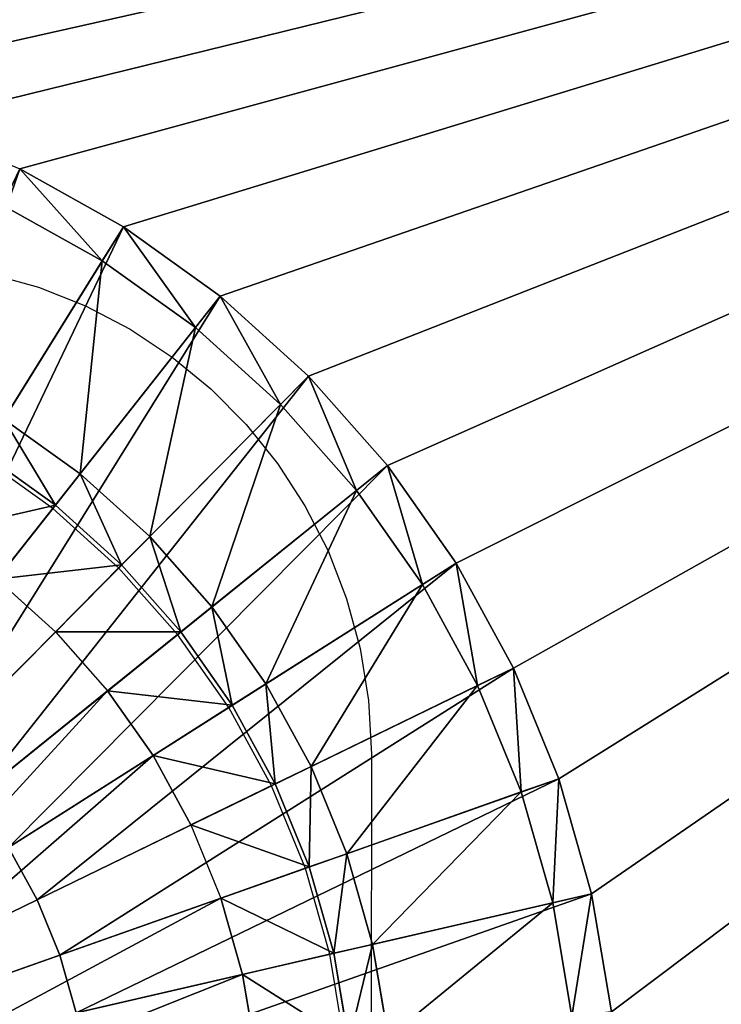
# Model space of a CAD drawing. Units: inches. Extents: x -431 to 448, y -49 to 421.
# Drawn here: x 248 to 278, y 196 to 238 of the extents above; entities that cross this region are included whole.
import ezdxf

# ---------------------------------------------------------------- set-up
doc = ezdxf.new("R2010")
doc.units = ezdxf.units.IN
doc.header["$MEASUREMENT"] = 0
doc.layers.get('0').update_dxf_attribs({"color": 13})

# ---------------------------------------------------------------- blocks, each defined once
blk = doc.blocks.new('BE 2C 880')
at = {"color": 7}
for p, q in [((243.12, 233.661, -199.826), (247.766, 231.717, -199.826)), ((247.766, 231.717, -199.826), (252.168, 229.258, -199.826)), ((247.766, 231.717, -198.876), (252.168, 229.258, -198.876)), ((252.168, 229.258, -222.79), (247.766, 231.717, -222.79)), ((251.272, 227.817, -197.566), (247.035, 230.183, -197.566)), ((240.238, 210.073, -222.79), (252.168, 229.258, -222.79)), ((251.272, 227.817, -197.566), (252.168, 229.258, -198.876)), ((252.168, 229.258, -199.826), (256.27, 226.318, -199.826)), ((256.27, 226.318, -222.79), (252.168, 229.258, -222.79)), ((252.168, 229.258, -198.876), (256.27, 226.318, -198.876)), ((252.168, 229.258, -198.876), (252.168, 229.258, -222.79)), ((247.099, 221.107, -197.566), (251.272, 227.817, -197.566)), ((255.219, 224.987, -197.566), (251.272, 227.817, -197.566)), ((246.465, 227.288, -200.04), (248.562, 226.705, -200.04)), ((248.562, 226.705, -200.04), (250.564, 225.911, -200.04)), ((242.288, 208.603, -222.79), (256.27, 226.318, -222.79)), ((255.219, 224.987, -197.566), (256.27, 226.318, -198.876)), ((256.27, 226.318, -199.826), (260.02, 222.931, -199.826)), ((256.27, 226.318, -198.876), (256.27, 226.318, -222.79)), ((256.27, 226.318, -198.876), (260.02, 222.931, -198.876)), ((260.02, 222.931, -222.79), (256.27, 226.318, -222.79)), ((250.564, 225.911, -200.04), (252.459, 224.918, -200.04)), ((250.329, 218.791, -197.566), (255.219, 224.987, -197.566)), ((252.459, 224.918, -200.04), (254.232, 223.74, -200.04)), ((258.828, 221.728, -197.566), (255.219, 224.987, -197.566)), ((254.232, 223.74, -200.04), (255.873, 222.389, -200.04)), ((244.163, 206.909, -222.79), (260.02, 222.931, -222.79)), ((258.828, 221.728, -197.566), (260.02, 222.931, -198.876)), ((260.02, 222.931, -199.826), (263.371, 219.142, -199.826)), ((260.02, 222.931, -198.876), (263.371, 219.142, -198.876)), ((260.02, 222.931, -198.876), (260.02, 222.931, -222.79)), ((263.371, 219.142, -222.79), (260.02, 222.931, -222.79)), ((255.873, 222.389, -200.04), (257.369, 220.878, -200.04)), ((253.283, 216.124, -197.566), (258.828, 221.728, -197.566)), ((262.054, 218.081, -197.566), (258.828, 221.728, -197.566)), ((247.099, 221.107, -197.566), (250.329, 218.791, -197.566)), ((257.369, 220.878, -200.04), (258.706, 219.22, -200.04)), ((249.279, 217.46, -198.876), (246.203, 219.666, -198.876)), ((249.168, 217.319, -199.826), (246.108, 219.513, -199.826)), ((245.839, 205.015, -222.79), (263.371, 219.142, -222.79)), ((258.706, 219.22, -200.04), (259.872, 217.427, -200.04)), ((262.054, 218.081, -197.566), (263.371, 219.142, -198.876)), ((263.371, 219.142, -199.826), (266.281, 214.998, -199.826)), ((266.281, 214.998, -222.79), (263.371, 219.142, -222.79)), ((263.371, 219.142, -198.876), (263.371, 219.142, -222.79)), ((263.371, 219.142, -198.876), (266.281, 214.998, -198.876)), ((249.279, 217.46, -198.876), (250.329, 218.791, -197.566)), ((250.329, 218.791, -197.566), (253.283, 216.124, -197.566)), ((255.922, 213.14, -197.566), (262.054, 218.081, -197.566)), ((264.855, 214.092, -197.566), (262.054, 218.081, -197.566)), ((246.801, 214.321, -219.97), (249.279, 217.46, -198.876)), ((251.965, 214.793, -199.826), (249.168, 217.319, -199.826)), ((252.092, 214.92, -198.876), (249.279, 217.46, -198.876)), ((259.872, 217.427, -200.04), (260.854, 215.513, -200.04)), ((252.092, 214.92, -198.876), (253.283, 216.124, -197.566)), ((253.283, 216.124, -197.566), (255.922, 213.14, -197.566)), ((260.854, 215.513, -200.04), (261.64, 213.49, -200.04)), ((247.294, 202.943, -222.79), (266.281, 214.998, -222.79)), ((249.281, 212.081, -219.97), (252.092, 214.92, -198.876)), ((254.465, 211.966, -199.826), (251.965, 214.793, -199.826)), ((254.605, 212.079, -198.876), (252.092, 214.92, -198.876)), ((264.855, 214.092, -197.566), (266.281, 214.998, -198.876)), ((266.281, 214.998, -199.826), (268.714, 210.55, -199.826)), ((266.281, 214.998, -198.876), (268.714, 210.55, -198.876)), ((268.714, 210.55, -222.79), (266.281, 214.998, -222.79)), ((266.281, 214.998, -198.876), (266.281, 214.998, -222.79)), ((246.801, 214.321, -219.97), (249.281, 212.081, -219.97)), ((258.214, 209.876, -197.566), (264.855, 214.092, -197.566)), ((267.196, 209.811, -197.566), (264.855, 214.092, -197.566)), ((261.64, 213.49, -200.04), (262.218, 211.371, -200.04)), ((254.605, 212.079, -198.876), (255.922, 213.14, -197.566)), ((255.922, 213.14, -197.566), (258.214, 209.876, -197.566)), ((240.434, 203.141, -219.97), (249.281, 212.081, -219.97)), ((249.281, 212.081, -219.97), (251.498, 209.575, -219.97)), ((251.498, 209.575, -219.97), (254.605, 212.079, -198.876)), ((256.636, 208.874, -199.826), (254.465, 211.966, -199.826)), ((256.788, 208.97, -198.876), (254.605, 212.079, -198.876)), ((262.218, 211.371, -200.04), (262.573, 209.169, -200.04)), ((248.51, 200.719, -222.79), (268.714, 210.55, -222.79)), ((267.196, 209.811, -197.566), (268.714, 210.55, -198.876)), ((268.714, 210.55, -199.826), (270.639, 205.855, -199.826)), ((268.714, 210.55, -198.876), (268.714, 210.55, -222.79)), ((270.639, 205.855, -222.79), (268.714, 210.55, -222.79)), ((268.714, 210.55, -198.876), (270.639, 205.855, -198.876)), ((256.788, 208.97, -198.876), (258.214, 209.876, -197.566)), ((258.214, 209.876, -197.566), (260.13, 206.373, -197.566)), ((260.13, 206.373, -197.566), (267.196, 209.811, -197.566)), ((269.049, 205.293, -197.566), (267.196, 209.811, -197.566)), ((251.498, 209.575, -219.97), (241.716, 201.692, -219.97)), ((251.498, 209.575, -219.97), (253.423, 206.834, -219.97)), ((253.423, 206.834, -219.97), (256.788, 208.97, -198.876)), ((258.451, 205.556, -199.826), (256.636, 208.874, -199.826)), ((258.612, 205.634, -198.876), (256.788, 208.97, -198.876)), ((262.573, 209.169, -200.04), (262.694, 206.896, -200.04)), ((242.829, 200.107, -219.97), (253.423, 206.834, -219.97)), ((253.423, 206.834, -219.97), (255.032, 203.892, -219.97)), ((262.694, 206.896, -200.04), (262.658, 174.804, -200.04)), ((258.612, 205.634, -198.876), (260.13, 206.373, -197.566)), ((260.13, 206.373, -197.566), (261.646, 202.675, -197.566)), ((249.473, 198.371, -222.79), (270.639, 205.855, -222.79)), ((255.032, 203.892, -219.97), (258.612, 205.634, -198.876)), ((259.887, 202.053, -199.826), (258.451, 205.556, -199.826)), ((260.056, 202.113, -198.876), (258.612, 205.634, -198.876)), ((269.049, 205.293, -197.566), (270.639, 205.855, -198.876)), ((270.639, 205.855, -199.826), (272.031, 200.972, -199.826)), ((272.031, 200.972, -222.79), (270.639, 205.855, -222.79)), ((270.639, 205.855, -198.876), (272.031, 200.972, -198.876)), ((270.639, 205.855, -198.876), (270.639, 205.855, -222.79)), ((261.646, 202.675, -197.566), (269.049, 205.293, -197.566)), ((270.389, 200.593, -197.566), (269.049, 205.293, -197.566)), ((243.759, 198.407, -219.97), (255.032, 203.892, -219.97)), ((255.032, 203.892, -219.97), (256.305, 200.787, -219.97)), ((247.294, 202.943, -222.79), (248.51, 200.719, -222.79)), ((260.056, 202.113, -198.876), (261.646, 202.675, -197.566)), ((261.646, 202.675, -197.566), (262.742, 198.829, -197.566)), ((256.305, 200.787, -219.97), (260.056, 202.113, -198.876)), ((260.925, 198.41, -199.826), (259.887, 202.053, -199.826)), ((261.1, 198.451, -198.876), (260.056, 202.113, -198.876)), ((250.169, 195.93, -222.79), (272.031, 200.972, -222.79)), ((270.389, 200.593, -197.566), (272.031, 200.972, -198.876)), ((272.031, 200.972, -199.826), (272.873, 195.961, -199.826)), ((272.031, 200.972, -198.876), (272.873, 195.961, -198.876)), ((272.873, 195.961, -222.79), (272.031, 200.972, -222.79)), ((272.031, 200.972, -198.876), (272.031, 200.972, -222.79)), ((228.307, 190.888, -222.79), (248.51, 200.719, -222.79)), ((256.305, 200.787, -219.97), (244.495, 196.611, -219.97)), ((248.51, 200.719, -222.79), (249.473, 198.371, -222.79)), ((256.305, 200.787, -219.97), (257.226, 197.557, -219.97)), ((262.742, 198.829, -197.566), (270.389, 200.593, -197.566)), ((271.199, 195.771, -197.566), (270.389, 200.593, -197.566)), ((261.1, 198.451, -198.876), (262.742, 198.829, -197.566)), ((262.742, 198.829, -197.566), (263.406, 194.884, -197.566)), ((228.307, 190.888, -222.79), (249.473, 198.371, -222.79)), ((249.473, 198.371, -222.79), (250.169, 195.93, -222.79)), ((257.226, 197.557, -219.97), (261.1, 198.451, -198.876)), ((261.554, 194.673, -199.826), (260.925, 198.41, -199.826)), ((261.732, 194.693, -198.876), (261.1, 198.451, -198.876)), ((245.028, 194.744, -219.97), (257.226, 197.557, -219.97)), ((257.226, 197.557, -219.97), (257.783, 194.243, -219.97))]:
    blk.add_line(p, q, dxfattribs=at)
mesh = blk.add_polyface(dxfattribs=at)
corners = [(-427.695, -4.952), (-430.693, 374.553), (-430.693, 2.375), (-427.49, 381.21), (-423.961, -11.933), (-423.654, 387.523), (-419.531, -18.493), (-419.221, 393.432), (-414.45, -24.564), (-414.233, 398.881), (-410.693, 47.358), (-408.773, -30.082), (-410.14, 38.933), (-408.493, 30.652), (-402.56, -34.988), (-405.779, 22.657), (-402.045, 15.085), (-395.876, -39.23), (-397.355, 8.065), (-391.788, 1.717), (-388.792, -42.764), (-385.44, -3.849), (-381.383, -45.552), (-378.42, -8.54), (-373.726, -47.565), (-370.848, -12.274), (-367.151, -48.587), (-368.293, -13.142), (-362.853, -14.988), (-366.618, -48.681), (-366.496, -48.689), (-357.997, -49.188), (-354.572, -16.635), (-346.147, -17.188), (389.516, -49.188), (-69.238, -17.188), (-60.813, -16.635), (-52.533, -14.988), (-44.538, -12.274), (-36.965, -8.54), (84.428, -16.635), (-29.945, -3.849), (-23.598, 1.717), (76.147, -14.988), (-18.031, 8.065), (-13.34, 15.085), (70.707, -13.142), (68.152, -12.274), (-9.606, 22.657), (60.58, -8.54), (-6.892, 30.652), (53.56, -3.849), (-5.245, 38.933), (47.212, 1.717), (-4.693, 47.358), (43.803, 5.604), (41.645, 8.065), (36.955, 15.085), (33.221, 22.657), (30.507, 30.652), (28.86, 38.933), (-4.693, 324.267), (-4.528, 404.353), (0.41, 398.858), (4.788, 392.908), (5.404, 391.873), (28.307, 47.358), (8.565, 386.56), (11.706, 379.874), (13.702, 375.705), (16.15, 371.784), (19.021, 368.161), (22.279, 364.881), (25.882, 361.986), (34.307, 20.454), (48.307, 0.757), (92.853, -17.188), (363.762, -17.188), (372.187, -16.635), (380.467, -14.988), (388.462, -12.274), (396.035, -8.54), (396.664, -47.323), (403.055, -3.849), (403.596, -44.77), (409.402, 1.717), (410.246, -41.554), (414.969, 8.065), (416.552, -37.705), (419.66, 15.085), (422.452, -33.261), (423.394, 22.657), (427.891, -28.262), (426.108, 30.652), (427.755, 38.933), (428.307, 47.358), (432.817, -22.757), (428.307, 258.267), (432.38, 328.957), (436.825, 323.057), (437.184, -16.799), (440.674, 316.752), (440.949, -10.443), (443.89, 310.101), (444.076, -3.751), (446.442, 303.169), (446.537, 3.215), (448.307, 296.021), (448.307, 10.386), (28.307, 258.267), (29.786, 359.511), (28.307, 171.756), (28.86, 266.692), (30.507, 274.973), (33.942, 357.487), (33.221, 282.967), (36.955, 290.54), (38.298, 355.94), (41.645, 297.56), (42.799, 354.889), (47.212, 303.908), (43.452, 354.812), (47.102, 354.812), (47.491, 354.775), (53.56, 309.474), (51.685, 354.812), (60.58, 314.165), (68.152, 317.899), (76.147, 320.613), (84.428, 322.26), (388.733, 354.812), (92.853, 322.812), (363.762, 322.812), (372.187, 322.26), (380.467, 320.613), (385.907, 318.767), (388.462, 317.899), (396.035, 314.165), (395.905, 353.042), (402.87, 350.581), (403.055, 309.474), (409.563, 347.454), (409.402, 303.908), (412.811, 300.02), (415.919, 343.689), (414.969, 297.56), (419.66, 290.54), (421.877, 339.323), (422.307, 285.171), (427.382, 334.396), (423.394, 282.967), (426.108, 274.973), (427.755, 266.692), (-410.693, 324.267), (-408.738, 403.818), (-410.693, 207.997), (-410.14, 332.692), (-408.493, 340.973), (-402.789, 408.197), (-405.779, 348.967), (-402.045, 356.54), (-396.44, 411.974), (-397.355, 363.56), (-391.788, 369.908), (-389.754, 415.115), (-385.44, 375.474), (-382.794, 417.59), (-378.42, 380.165), (-375.626, 419.374), (-370.848, 383.899), (-368.318, 420.452), (-362.853, 386.613), (-360.939, 420.812), (-354.572, 388.26), (-28.856, 420.812), (-346.147, 388.812), (-69.238, 388.812), (-60.813, 388.26), (-52.533, 386.613), (-47.093, 384.767), (-44.538, 383.899), (-36.965, 380.165), (-29.945, 375.474), (-23.598, 369.908), (-22.199, 417.61), (-18.031, 363.56), (-15.886, 413.774), (-13.34, 356.54), (-9.977, 409.341), (-9.606, 348.967), (-6.892, 340.973), (-5.245, 332.692)]
mesh.append_faces([[corners[k] for k in face] for face in [(0, 1, 2), (58, 57, 74), (53, 51, 75), (107, 106, 108), (153, 10, 155)]], dxfattribs={"vtx0": -1, "color": 7})
mesh.append_faces([[corners[k] for k in face] for face in [(1, 0, 3), (3, 4, 5), (5, 6, 7), (7, 8, 9), (10, 11, 12), (12, 11, 13), (13, 14, 15), (15, 14, 16), (16, 17, 18), (18, 17, 19), (19, 20, 21), (21, 22, 23), (23, 24, 25), (25, 26, 27), (27, 26, 28), (28, 31, 32), (32, 31, 33), (33, 34, 35), (35, 34, 36), (36, 34, 37), (37, 34, 38), (38, 34, 39), (39, 40, 41), (41, 40, 42), (42, 43, 44), (44, 43, 45), (45, 47, 48), (48, 49, 50), (50, 51, 52), (52, 53, 54), (54, 60, 61), (62, 60, 63), (63, 60, 64), (64, 60, 65), (65, 66, 67), (67, 66, 68), (68, 66, 69), (69, 66, 70), (70, 66, 71), (71, 66, 72), (72, 66, 73), (40, 34, 76), (76, 34, 77), (77, 34, 78), (78, 34, 79), (79, 34, 80), (80, 34, 81), (81, 82, 83), (83, 84, 85), (85, 86, 87), (87, 88, 89), (89, 90, 91), (91, 92, 93), (93, 92, 94), (94, 92, 95), (95, 96, 97), (98, 96, 99), (99, 100, 101), (101, 102, 103), (103, 104, 105), (105, 106, 107), (73, 109, 110), (109, 73, 111), (111, 73, 66), (110, 113, 114), (114, 116, 117), (117, 118, 119), (119, 120, 121), (121, 120, 122), (122, 120, 123), (123, 124, 125), (125, 129, 130), (130, 137, 138), (138, 137, 139), (139, 140, 141), (141, 143, 144), (144, 146, 147), (147, 148, 149), (149, 152, 98), (9, 153, 154), (154, 157, 158), (158, 160, 161), (161, 163, 164), (164, 165, 166), (166, 167, 168), (168, 169, 170), (170, 171, 172), (172, 173, 174), (174, 183, 184), (184, 185, 186), (186, 187, 188), (188, 189, 62)]], dxfattribs={"vtx0": -1, "vtx1": -1, "color": 7})
mesh.append_faces([[corners[k] for k in face] for face in [(9, 8, 10), (39, 34, 40), (52, 51, 53), (54, 57, 58), (61, 60, 62), (97, 96, 98), (153, 9, 10)]], dxfattribs={"vtx0": -1, "vtx1": -1, "vtx2": -1, "color": 7})
mesh.append_faces([[corners[k] for k in face] for face in [(3, 0, 4), (5, 4, 6), (7, 6, 8), (10, 8, 11), (13, 11, 14), (16, 14, 17), (19, 17, 20), (21, 20, 22), (23, 22, 24), (25, 24, 26), (28, 26, 29), (28, 29, 30), (28, 30, 31), (33, 31, 34), (42, 40, 43), (45, 43, 46), (45, 46, 47), (48, 47, 49), (50, 49, 51), (54, 53, 55), (54, 55, 56), (54, 56, 57), (54, 58, 59), (54, 59, 60), (65, 60, 66), (81, 34, 82), (83, 82, 84), (85, 84, 86), (87, 86, 88), (89, 88, 90), (91, 90, 92), (95, 92, 96), (99, 96, 100), (101, 100, 102), (103, 102, 104), (105, 104, 106), (110, 109, 112), (110, 112, 113), (114, 113, 115), (114, 115, 116), (117, 116, 118), (119, 118, 120), (123, 120, 124), (125, 124, 126), (125, 126, 127), (125, 127, 128), (125, 128, 129), (130, 129, 131), (130, 131, 132), (130, 132, 133), (130, 133, 134), (130, 134, 135), (130, 135, 136), (130, 136, 137), (139, 137, 140), (141, 140, 142), (141, 142, 143), (144, 143, 145), (144, 145, 146), (147, 146, 148), (149, 148, 150), (149, 150, 151), (149, 151, 152), (98, 152, 97), (154, 153, 156), (154, 156, 157), (158, 157, 159), (158, 159, 160), (161, 160, 162), (161, 162, 163), (164, 163, 165), (166, 165, 167), (168, 167, 169), (170, 169, 171), (172, 171, 173), (174, 173, 175), (174, 175, 176), (174, 176, 177), (174, 177, 178), (174, 178, 179), (174, 179, 180), (174, 180, 181), (174, 181, 182), (174, 182, 183), (184, 183, 185), (186, 185, 187), (188, 187, 189), (62, 189, 190), (62, 190, 191), (62, 191, 61)]], dxfattribs={"vtx0": -1, "vtx2": -1, "color": 7})
mesh = blk.add_polyface(dxfattribs=at)
corners = [(91.158, 43.267, -199.826), (91.158, 262.358, -199.826), (90.639, 262.102, -199.826), (91.707, 262.544, -199.826), (91.707, 43.081, -199.826), (92.275, 42.968, -199.826), (92.275, 262.657, -199.826), (94.817, 262.824, -199.826), (94.817, 42.801, -199.826), (196.595, 158.844, -199.826), (200.345, 155.457, -199.826), (204.447, 152.517, -199.826), (361.798, 42.801, -199.826), (193.244, 162.633, -199.826), (190.333, 166.778, -199.826), (187.901, 171.225, -199.826), (185.976, 175.92, -199.826), (184.584, 180.804, -199.826), (183.741, 185.814, -199.826), (183.459, 190.888, -199.826), (208.849, 150.058, -199.826), (213.495, 148.114, -199.826), (218.328, 146.707, -199.826), (223.286, 145.856, -199.826), (228.307, 145.571, -199.826), (233.329, 145.856, -199.826), (238.287, 146.707, -199.826), (243.12, 148.114, -199.826), (247.766, 150.058, -199.826), (252.168, 152.517, -199.826), (256.27, 155.457, -199.826), (260.02, 158.844, -199.826), (263.371, 162.633, -199.826), (266.281, 166.777, -199.826), (268.714, 171.225, -199.826), (270.639, 175.92, -199.826), (272.031, 180.804, -199.826), (272.873, 185.814, -199.826), (273.155, 190.888, -199.826), (218.328, 235.068, -199.826), (361.798, 262.824, -199.826), (213.495, 233.661, -199.826), (208.849, 231.717, -199.826), (204.447, 229.258, -199.826), (200.345, 226.318, -199.826), (196.595, 222.931, -199.826), (193.244, 219.142, -199.826), (190.334, 214.998, -199.826), (187.901, 210.55, -199.826), (185.976, 205.855, -199.826), (184.584, 200.972, -199.826), (183.741, 195.961, -199.826), (223.286, 235.92, -199.826), (228.307, 236.204, -199.826), (233.329, 235.92, -199.826), (238.287, 235.068, -199.826), (243.12, 233.661, -199.826), (247.766, 231.717, -199.826), (252.168, 229.258, -199.826), (256.27, 226.318, -199.826), (260.02, 222.931, -199.826), (263.371, 219.142, -199.826), (266.281, 214.998, -199.826), (268.714, 210.55, -199.826), (270.639, 205.855, -199.826), (272.031, 200.972, -199.826), (272.873, 195.961, -199.826), (364.34, 42.968, -199.826), (364.34, 262.657, -199.826), (364.908, 43.081, -199.826), (364.908, 262.544, -199.826), (365.457, 43.267, -199.826), (365.457, 262.358, -199.826), (365.976, 43.523, -199.826)]
mesh.append_faces([[corners[k] for k in face] for face in [(0, 1, 2), (72, 71, 73)]], dxfattribs={"vtx0": -1, "color": 7})
mesh.append_faces([[corners[k] for k in face] for face in [(1, 0, 3), (3, 5, 6), (6, 5, 7), (9, 8, 10), (10, 8, 11), (11, 12, 20), (20, 12, 21), (21, 12, 22), (22, 12, 23), (23, 12, 24), (24, 12, 25), (25, 12, 26), (26, 12, 27), (27, 12, 28), (28, 12, 29), (29, 12, 30), (30, 12, 31), (31, 12, 32), (32, 12, 33), (33, 12, 34), (34, 12, 35), (35, 12, 36), (36, 12, 37), (37, 12, 38), (7, 39, 40), (39, 7, 41), (41, 7, 42), (42, 7, 43), (43, 7, 44), (44, 7, 45), (45, 7, 46), (46, 7, 47), (47, 7, 48), (48, 7, 49), (49, 7, 50), (50, 7, 51), (51, 7, 19), (40, 67, 68), (68, 69, 70), (70, 71, 72)]], dxfattribs={"vtx0": -1, "vtx1": -1, "color": 7})
mesh.append_faces([[corners[k] for k in face] for face in [(7, 8, 9), (40, 38, 12)]], dxfattribs={"vtx0": -1, "vtx1": -1, "vtx2": -1, "color": 7})
mesh.append_faces([[corners[k] for k in face] for face in [(3, 0, 4), (3, 4, 5), (7, 5, 8), (11, 8, 12), (7, 9, 13), (7, 13, 14), (7, 14, 15), (7, 15, 16), (7, 16, 17), (7, 17, 18), (7, 18, 19), (40, 39, 52), (40, 52, 53), (40, 53, 54), (40, 54, 55), (40, 55, 56), (40, 56, 57), (40, 57, 58), (40, 58, 59), (40, 59, 60), (40, 60, 61), (40, 61, 62), (40, 62, 63), (40, 63, 64), (40, 64, 65), (40, 65, 66), (40, 66, 38), (40, 12, 67), (68, 67, 69), (70, 69, 71)]], dxfattribs={"vtx0": -1, "vtx2": -1, "color": 7})
mesh = blk.add_polyface(dxfattribs=at)
corners = [(247.766, 231.717, -222.79), (240.238, 210.073, -222.79), (238.037, 211.302, -222.79), (252.168, 229.258, -222.79)]
mesh.append_faces([[corners[k] for k in face] for face in [(0, 1, 2), (1, 0, 3)]], dxfattribs={"vtx0": -1, "color": 7})
mesh = blk.add_polyface(dxfattribs=at)
corners = [(251.272, 227.817, -197.566), (247.766, 231.717, -198.876), (247.035, 230.183, -197.566), (252.168, 229.258, -198.876)]
mesh.append_faces([[corners[k] for k in face] for face in [(0, 1, 2), (1, 0, 3)]], dxfattribs={"vtx0": -1, "color": 7})
mesh = blk.add_polyface(dxfattribs=at)
corners = [(247.766, 231.717, -198.876), (252.168, 229.258, -222.79), (247.766, 231.717, -222.79), (252.168, 229.258, -198.876)]
mesh.append_faces([[corners[k] for k in face] for face in [(0, 1, 2), (1, 0, 3)]], dxfattribs={"vtx0": -1, "color": 7})
mesh = blk.add_polyface(dxfattribs=at)
corners = [(247.099, 221.107, -197.566), (247.035, 230.183, -197.566), (243.632, 223.043, -197.566), (251.272, 227.817, -197.566)]
mesh.append_faces([[corners[k] for k in face] for face in [(0, 1, 2), (1, 0, 3)]], dxfattribs={"vtx0": -1, "color": 7})
mesh = blk.add_polyface(dxfattribs=at)
corners = [(252.168, 229.258, -222.79), (242.288, 208.603, -222.79), (240.238, 210.073, -222.79), (256.27, 226.318, -222.79)]
mesh.append_faces([[corners[k] for k in face] for face in [(0, 1, 2), (1, 0, 3)]], dxfattribs={"vtx0": -1, "color": 7})
mesh = blk.add_polyface(dxfattribs=at)
corners = [(255.219, 224.987, -197.566), (252.168, 229.258, -198.876), (251.272, 227.817, -197.566), (256.27, 226.318, -198.876)]
mesh.append_faces([[corners[k] for k in face] for face in [(0, 1, 2), (1, 0, 3)]], dxfattribs={"vtx0": -1, "color": 7})
mesh = blk.add_polyface(dxfattribs=at)
corners = [(252.168, 229.258, -198.876), (256.27, 226.318, -222.79), (252.168, 229.258, -222.79), (256.27, 226.318, -198.876)]
mesh.append_faces([[corners[k] for k in face] for face in [(0, 1, 2), (1, 0, 3)]], dxfattribs={"vtx0": -1, "color": 7})
mesh = blk.add_polyface(dxfattribs=at)
corners = [(250.329, 218.791, -197.566), (251.272, 227.817, -197.566), (247.099, 221.107, -197.566), (255.219, 224.987, -197.566)]
mesh.append_faces([[corners[k] for k in face] for face in [(0, 1, 2), (1, 0, 3)]], dxfattribs={"vtx0": -1, "color": 7})
mesh = blk.add_polyface(dxfattribs=at)
corners = [(256.27, 226.318, -222.79), (244.163, 206.909, -222.79), (242.288, 208.603, -222.79), (260.02, 222.931, -222.79)]
mesh.append_faces([[corners[k] for k in face] for face in [(0, 1, 2), (1, 0, 3)]], dxfattribs={"vtx0": -1, "color": 7})
mesh = blk.add_polyface(dxfattribs=at)
corners = [(258.828, 221.728, -197.566), (256.27, 226.318, -198.876), (255.219, 224.987, -197.566), (260.02, 222.931, -198.876)]
mesh.append_faces([[corners[k] for k in face] for face in [(0, 1, 2), (1, 0, 3)]], dxfattribs={"vtx0": -1, "color": 7})
mesh = blk.add_polyface(dxfattribs=at)
corners = [(256.27, 226.318, -198.876), (260.02, 222.931, -222.79), (256.27, 226.318, -222.79), (260.02, 222.931, -198.876)]
mesh.append_faces([[corners[k] for k in face] for face in [(0, 1, 2), (1, 0, 3)]], dxfattribs={"vtx0": -1, "color": 7})
mesh = blk.add_polyface(dxfattribs=at)
corners = [(253.283, 216.124, -197.566), (255.219, 224.987, -197.566), (250.329, 218.791, -197.566), (258.828, 221.728, -197.566)]
mesh.append_faces([[corners[k] for k in face] for face in [(0, 1, 2), (1, 0, 3)]], dxfattribs={"vtx0": -1, "color": 7})
mesh = blk.add_polyface(dxfattribs=at)
corners = [(260.02, 222.931, -222.79), (245.839, 205.015, -222.79), (244.163, 206.909, -222.79), (263.371, 219.142, -222.79)]
mesh.append_faces([[corners[k] for k in face] for face in [(0, 1, 2), (1, 0, 3)]], dxfattribs={"vtx0": -1, "color": 7})
mesh = blk.add_polyface(dxfattribs=at)
corners = [(262.054, 218.081, -197.566), (260.02, 222.931, -198.876), (258.828, 221.728, -197.566), (263.371, 219.142, -198.876)]
mesh.append_faces([[corners[k] for k in face] for face in [(0, 1, 2), (1, 0, 3)]], dxfattribs={"vtx0": -1, "color": 7})
mesh = blk.add_polyface(dxfattribs=at)
corners = [(260.02, 222.931, -222.79), (263.371, 219.142, -198.876), (263.371, 219.142, -222.79), (260.02, 222.931, -198.876)]
mesh.append_faces([[corners[k] for k in face] for face in [(0, 1, 2), (1, 0, 3)]], dxfattribs={"vtx0": -1, "color": 7})
mesh = blk.add_polyface(dxfattribs=at)
corners = [(255.922, 213.14, -197.566), (258.828, 221.728, -197.566), (253.283, 216.124, -197.566), (262.054, 218.081, -197.566)]
mesh.append_faces([[corners[k] for k in face] for face in [(0, 1, 2), (1, 0, 3)]], dxfattribs={"vtx0": -1, "color": 7})
mesh = blk.add_polyface(dxfattribs=at)
corners = [(249.279, 217.46, -198.876), (247.099, 221.107, -197.566), (246.203, 219.666, -198.876), (250.329, 218.791, -197.566)]
mesh.append_faces([[corners[k] for k in face] for face in [(0, 1, 2), (1, 0, 3)]], dxfattribs={"vtx0": -1, "color": 7})
mesh = blk.add_polyface(dxfattribs=at)
corners = [(249.279, 217.46, -198.876), (244.088, 216.266, -219.97), (246.801, 214.321, -219.97), (246.203, 219.666, -198.876)]
mesh.append_faces([[corners[k] for k in face] for face in [(0, 1, 2), (1, 0, 3)]], dxfattribs={"vtx0": -1, "color": 7})
mesh = blk.add_polyface(dxfattribs=at)
corners = [(263.371, 219.142, -222.79), (247.294, 202.943, -222.79), (245.839, 205.015, -222.79), (266.281, 214.998, -222.79)]
mesh.append_faces([[corners[k] for k in face] for face in [(0, 1, 2), (1, 0, 3)]], dxfattribs={"vtx0": -1, "color": 7})
mesh = blk.add_polyface(dxfattribs=at)
corners = [(264.855, 214.092, -197.566), (263.371, 219.142, -198.876), (262.054, 218.081, -197.566), (266.281, 214.998, -198.876)]
mesh.append_faces([[corners[k] for k in face] for face in [(0, 1, 2), (1, 0, 3)]], dxfattribs={"vtx0": -1, "color": 7})
mesh = blk.add_polyface(dxfattribs=at)
corners = [(263.371, 219.142, -222.79), (266.281, 214.998, -198.876), (266.281, 214.998, -222.79), (263.371, 219.142, -198.876)]
mesh.append_faces([[corners[k] for k in face] for face in [(0, 1, 2), (1, 0, 3)]], dxfattribs={"vtx0": -1, "color": 7})
mesh = blk.add_polyface(dxfattribs=at)
corners = [(252.092, 214.92, -198.876), (250.329, 218.791, -197.566), (249.279, 217.46, -198.876), (253.283, 216.124, -197.566)]
mesh.append_faces([[corners[k] for k in face] for face in [(0, 1, 2), (1, 0, 3)]], dxfattribs={"vtx0": -1, "color": 7})
mesh = blk.add_polyface(dxfattribs=at)
corners = [(258.214, 209.876, -197.566), (262.054, 218.081, -197.566), (255.922, 213.14, -197.566), (264.855, 214.092, -197.566)]
mesh.append_faces([[corners[k] for k in face] for face in [(0, 1, 2), (1, 0, 3)]], dxfattribs={"vtx0": -1, "color": 7})
mesh = blk.add_polyface(dxfattribs=at)
corners = [(252.092, 214.92, -198.876), (246.801, 214.321, -219.97), (249.281, 212.081, -219.97), (249.279, 217.46, -198.876)]
mesh.append_faces([[corners[k] for k in face] for face in [(0, 1, 2), (1, 0, 3)]], dxfattribs={"vtx0": -1, "color": 7})
mesh = blk.add_polyface(dxfattribs=at)
corners = [(254.605, 212.079, -198.876), (253.283, 216.124, -197.566), (252.092, 214.92, -198.876), (255.922, 213.14, -197.566)]
mesh.append_faces([[corners[k] for k in face] for face in [(0, 1, 2), (1, 0, 3)]], dxfattribs={"vtx0": -1, "color": 7})
mesh = blk.add_polyface(dxfattribs=at)
corners = [(266.281, 214.998, -222.79), (248.51, 200.719, -222.79), (247.294, 202.943, -222.79), (268.714, 210.55, -222.79)]
mesh.append_faces([[corners[k] for k in face] for face in [(0, 1, 2), (1, 0, 3)]], dxfattribs={"vtx0": -1, "color": 7})
mesh = blk.add_polyface(dxfattribs=at)
corners = [(254.605, 212.079, -198.876), (249.281, 212.081, -219.97), (251.498, 209.575, -219.97), (252.092, 214.92, -198.876)]
mesh.append_faces([[corners[k] for k in face] for face in [(0, 1, 2), (1, 0, 3)]], dxfattribs={"vtx0": -1, "color": 7})
mesh = blk.add_polyface(dxfattribs=at)
corners = [(267.196, 209.811, -197.566), (266.281, 214.998, -198.876), (264.855, 214.092, -197.566), (268.714, 210.55, -198.876)]
mesh.append_faces([[corners[k] for k in face] for face in [(0, 1, 2), (1, 0, 3)]], dxfattribs={"vtx0": -1, "color": 7})
mesh = blk.add_polyface(dxfattribs=at)
corners = [(266.281, 214.998, -222.79), (268.714, 210.55, -198.876), (268.714, 210.55, -222.79), (266.281, 214.998, -198.876)]
mesh.append_faces([[corners[k] for k in face] for face in [(0, 1, 2), (1, 0, 3)]], dxfattribs={"vtx0": -1, "color": 7})
mesh = blk.add_polyface(dxfattribs=at)
corners = [(240.434, 203.141, -219.97), (246.801, 214.321, -219.97), (239, 204.436, -219.97), (249.281, 212.081, -219.97)]
mesh.append_faces([[corners[k] for k in face] for face in [(0, 1, 2), (1, 0, 3)]], dxfattribs={"vtx0": -1, "color": 7})
mesh = blk.add_polyface(dxfattribs=at)
corners = [(260.13, 206.373, -197.566), (264.855, 214.092, -197.566), (258.214, 209.876, -197.566), (267.196, 209.811, -197.566)]
mesh.append_faces([[corners[k] for k in face] for face in [(0, 1, 2), (1, 0, 3)]], dxfattribs={"vtx0": -1, "color": 7})
mesh = blk.add_polyface(dxfattribs=at)
corners = [(256.788, 208.97, -198.876), (255.922, 213.14, -197.566), (254.605, 212.079, -198.876), (258.214, 209.876, -197.566)]
mesh.append_faces([[corners[k] for k in face] for face in [(0, 1, 2), (1, 0, 3)]], dxfattribs={"vtx0": -1, "color": 7})
mesh = blk.add_polyface(dxfattribs=at)
corners = [(256.788, 208.97, -198.876), (251.498, 209.575, -219.97), (253.423, 206.834, -219.97), (254.605, 212.079, -198.876)]
mesh.append_faces([[corners[k] for k in face] for face in [(0, 1, 2), (1, 0, 3)]], dxfattribs={"vtx0": -1, "color": 7})
mesh = blk.add_polyface(dxfattribs=at)
corners = [(268.714, 210.55, -222.79), (249.473, 198.371, -222.79), (248.51, 200.719, -222.79), (270.639, 205.855, -222.79)]
mesh.append_faces([[corners[k] for k in face] for face in [(0, 1, 2), (1, 0, 3)]], dxfattribs={"vtx0": -1, "color": 7})
mesh = blk.add_polyface(dxfattribs=at)
corners = [(269.049, 205.293, -197.566), (268.714, 210.55, -198.876), (267.196, 209.811, -197.566), (270.639, 205.855, -198.876)]
mesh.append_faces([[corners[k] for k in face] for face in [(0, 1, 2), (1, 0, 3)]], dxfattribs={"vtx0": -1, "color": 7})
mesh = blk.add_polyface(dxfattribs=at)
corners = [(268.714, 210.55, -222.79), (270.639, 205.855, -198.876), (270.639, 205.855, -222.79), (268.714, 210.55, -198.876)]
mesh.append_faces([[corners[k] for k in face] for face in [(0, 1, 2), (1, 0, 3)]], dxfattribs={"vtx0": -1, "color": 7})
mesh = blk.add_polyface(dxfattribs=at)
corners = [(258.612, 205.634, -198.876), (258.214, 209.876, -197.566), (256.788, 208.97, -198.876), (260.13, 206.373, -197.566)]
mesh.append_faces([[corners[k] for k in face] for face in [(0, 1, 2), (1, 0, 3)]], dxfattribs={"vtx0": -1, "color": 7})
mesh = blk.add_polyface(dxfattribs=at)
corners = [(261.646, 202.675, -197.566), (267.196, 209.811, -197.566), (260.13, 206.373, -197.566), (269.049, 205.293, -197.566)]
mesh.append_faces([[corners[k] for k in face] for face in [(0, 1, 2), (1, 0, 3)]], dxfattribs={"vtx0": -1, "color": 7})
mesh = blk.add_polyface(dxfattribs=at)
corners = [(242.829, 200.107, -219.97), (251.498, 209.575, -219.97), (241.716, 201.692, -219.97), (253.423, 206.834, -219.97)]
mesh.append_faces([[corners[k] for k in face] for face in [(0, 1, 2), (1, 0, 3)]], dxfattribs={"vtx0": -1, "color": 7})
mesh = blk.add_polyface(dxfattribs=at)
corners = [(258.612, 205.634, -198.876), (253.423, 206.834, -219.97), (255.032, 203.892, -219.97), (256.788, 208.97, -198.876)]
mesh.append_faces([[corners[k] for k in face] for face in [(0, 1, 2), (1, 0, 3)]], dxfattribs={"vtx0": -1, "color": 7})
mesh = blk.add_polyface(dxfattribs=at)
corners = [(243.759, 198.407, -219.97), (253.423, 206.834, -219.97), (242.829, 200.107, -219.97), (255.032, 203.892, -219.97)]
mesh.append_faces([[corners[k] for k in face] for face in [(0, 1, 2), (1, 0, 3)]], dxfattribs={"vtx0": -1, "color": 7})
mesh = blk.add_polyface(dxfattribs=at)
corners = [(260.056, 202.113, -198.876), (260.13, 206.373, -197.566), (258.612, 205.634, -198.876), (261.646, 202.675, -197.566)]
mesh.append_faces([[corners[k] for k in face] for face in [(0, 1, 2), (1, 0, 3)]], dxfattribs={"vtx0": -1, "color": 7})
mesh = blk.add_polyface(dxfattribs=at)
corners = [(270.639, 205.855, -222.79), (250.169, 195.93, -222.79), (249.473, 198.371, -222.79), (272.031, 200.972, -222.79)]
mesh.append_faces([[corners[k] for k in face] for face in [(0, 1, 2), (1, 0, 3)]], dxfattribs={"vtx0": -1, "color": 7})
mesh = blk.add_polyface(dxfattribs=at)
corners = [(260.056, 202.113, -198.876), (255.032, 203.892, -219.97), (256.305, 200.787, -219.97), (258.612, 205.634, -198.876)]
mesh.append_faces([[corners[k] for k in face] for face in [(0, 1, 2), (1, 0, 3)]], dxfattribs={"vtx0": -1, "color": 7})
mesh = blk.add_polyface(dxfattribs=at)
corners = [(270.389, 200.593, -197.566), (270.639, 205.855, -198.876), (269.049, 205.293, -197.566), (272.031, 200.972, -198.876)]
mesh.append_faces([[corners[k] for k in face] for face in [(0, 1, 2), (1, 0, 3)]], dxfattribs={"vtx0": -1, "color": 7})
mesh = blk.add_polyface(dxfattribs=at)
corners = [(270.639, 205.855, -222.79), (272.031, 200.972, -198.876), (272.031, 200.972, -222.79), (270.639, 205.855, -198.876)]
mesh.append_faces([[corners[k] for k in face] for face in [(0, 1, 2), (1, 0, 3)]], dxfattribs={"vtx0": -1, "color": 7})
mesh = blk.add_polyface(dxfattribs=at)
corners = [(262.742, 198.829, -197.566), (269.049, 205.293, -197.566), (261.646, 202.675, -197.566), (270.389, 200.593, -197.566)]
mesh.append_faces([[corners[k] for k in face] for face in [(0, 1, 2), (1, 0, 3)]], dxfattribs={"vtx0": -1, "color": 7})
mesh = blk.add_polyface(dxfattribs=at)
corners = [(248.51, 200.719, -222.79), (228.307, 190.888, -222.79), (247.294, 202.943, -222.79)]
mesh.append_faces([[corners[k] for k in face] for face in [(0, 1, 2)]], dxfattribs={"color": 7})
mesh = blk.add_polyface(dxfattribs=at)
corners = [(261.1, 198.451, -198.876), (261.646, 202.675, -197.566), (260.056, 202.113, -198.876), (262.742, 198.829, -197.566)]
mesh.append_faces([[corners[k] for k in face] for face in [(0, 1, 2), (1, 0, 3)]], dxfattribs={"vtx0": -1, "color": 7})
mesh = blk.add_polyface(dxfattribs=at)
corners = [(261.1, 198.451, -198.876), (256.305, 200.787, -219.97), (257.226, 197.557, -219.97), (260.056, 202.113, -198.876)]
mesh.append_faces([[corners[k] for k in face] for face in [(0, 1, 2), (1, 0, 3)]], dxfattribs={"vtx0": -1, "color": 7})
mesh = blk.add_polyface(dxfattribs=at)
corners = [(272.031, 200.972, -222.79), (250.59, 193.424, -222.79), (250.169, 195.93, -222.79), (272.873, 195.961, -222.79)]
mesh.append_faces([[corners[k] for k in face] for face in [(0, 1, 2), (1, 0, 3)]], dxfattribs={"vtx0": -1, "color": 7})
mesh = blk.add_polyface(dxfattribs=at)
corners = [(271.199, 195.771, -197.566), (272.031, 200.972, -198.876), (270.389, 200.593, -197.566), (272.873, 195.961, -198.876)]
mesh.append_faces([[corners[k] for k in face] for face in [(0, 1, 2), (1, 0, 3)]], dxfattribs={"vtx0": -1, "color": 7})
mesh = blk.add_polyface(dxfattribs=at)
corners = [(272.031, 200.972, -222.79), (272.873, 195.961, -198.876), (272.873, 195.961, -222.79), (272.031, 200.972, -198.876)]
mesh.append_faces([[corners[k] for k in face] for face in [(0, 1, 2), (1, 0, 3)]], dxfattribs={"vtx0": -1, "color": 7})
mesh = blk.add_polyface(dxfattribs=at)
corners = [(249.473, 198.371, -222.79), (228.307, 190.888, -222.79), (248.51, 200.719, -222.79)]
mesh.append_faces([[corners[k] for k in face] for face in [(0, 1, 2)]], dxfattribs={"color": 7})
mesh = blk.add_polyface(dxfattribs=at)
corners = [(245.028, 194.744, -219.97), (256.305, 200.787, -219.97), (244.495, 196.611, -219.97), (257.226, 197.557, -219.97)]
mesh.append_faces([[corners[k] for k in face] for face in [(0, 1, 2), (1, 0, 3)]], dxfattribs={"vtx0": -1, "color": 7})
mesh = blk.add_polyface(dxfattribs=at)
corners = [(263.406, 194.884, -197.566), (270.389, 200.593, -197.566), (262.742, 198.829, -197.566), (271.199, 195.771, -197.566)]
mesh.append_faces([[corners[k] for k in face] for face in [(0, 1, 2), (1, 0, 3)]], dxfattribs={"vtx0": -1, "color": 7})
mesh = blk.add_polyface(dxfattribs=at)
corners = [(261.732, 194.693, -198.876), (262.742, 198.829, -197.566), (261.1, 198.451, -198.876), (263.406, 194.884, -197.566)]
mesh.append_faces([[corners[k] for k in face] for face in [(0, 1, 2), (1, 0, 3)]], dxfattribs={"vtx0": -1, "color": 7})
mesh = blk.add_polyface(dxfattribs=at)
corners = [(250.169, 195.93, -222.79), (228.307, 190.888, -222.79), (249.473, 198.371, -222.79)]
mesh.append_faces([[corners[k] for k in face] for face in [(0, 1, 2)]], dxfattribs={"color": 7})
mesh = blk.add_polyface(dxfattribs=at)
corners = [(261.732, 194.693, -198.876), (257.226, 197.557, -219.97), (257.783, 194.243, -219.97), (261.1, 198.451, -198.876)]
mesh.append_faces([[corners[k] for k in face] for face in [(0, 1, 2), (1, 0, 3)]], dxfattribs={"vtx0": -1, "color": 7})
mesh = blk.add_polyface(dxfattribs=at)
corners = [(245.35, 192.828, -219.97), (257.226, 197.557, -219.97), (245.028, 194.744, -219.97), (257.783, 194.243, -219.97)]
mesh.append_faces([[corners[k] for k in face] for face in [(0, 1, 2), (1, 0, 3)]], dxfattribs={"vtx0": -1, "color": 7})

msp = doc.modelspace()

# ---------------------------------------------------------------- block references
at = {"color": 7}
msp.add_blockref('BE 2C 880', (0, 0), dxfattribs=at)

doc.saveas('drawing.dxf')
